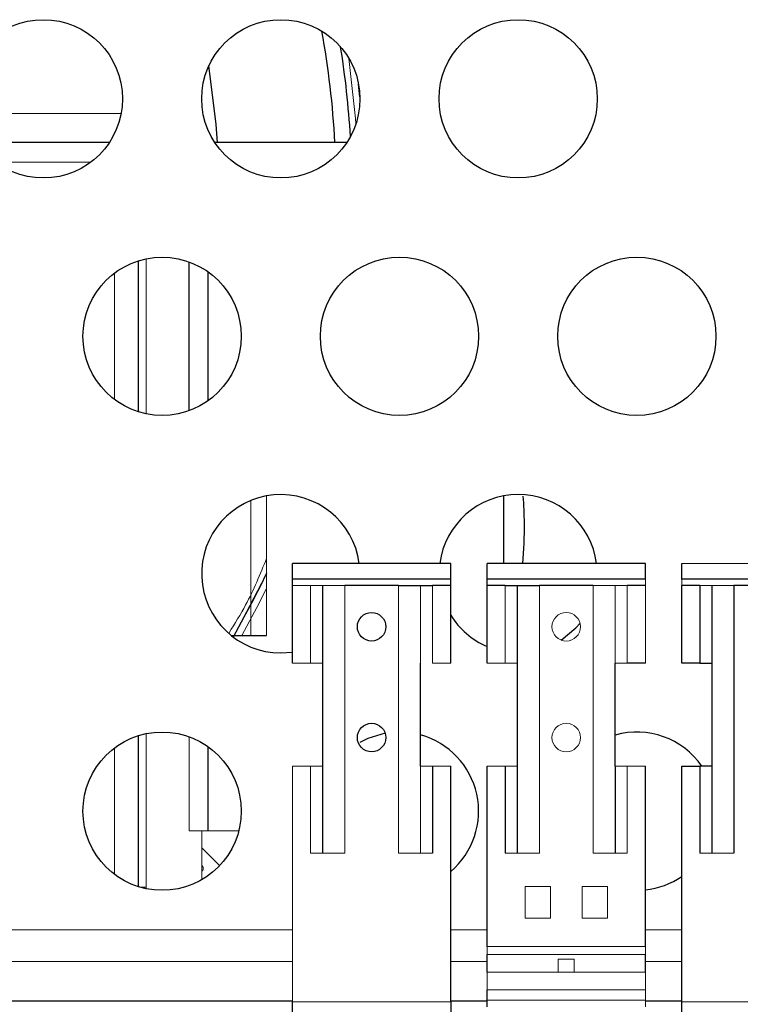
# Model space of a CAD drawing. Units: millimetres. Extents: x 6 to 588, y 5 to 414.
# Drawn here: x 99 to 111, y 298 to 313 of the extents above; entities that cross this region are included whole.
import ezdxf

# ---------------------------------------------------------------- set-up
doc = ezdxf.new("R2010")
doc.units = ezdxf.units.MM
doc.linetypes.add('PHANTOM', pattern=[12.7, 6.35, -1.27, 1.27, -1.27, 1.27, -1.27])

msp = doc.modelspace()

# ---------------------------------------------------------------- linework, layer by layer
at = {"color": 7, "linetype": 'Continuous', "lineweight": 25}
for p, q in [((104.6955, 311.9924), (104.6737, 312.1922)), ((100.7395, 311.272), (98.6516, 311.272)), ((104.4895, 311.272), (102.4016, 311.272)), ((101.1955, 307.0171), (101.1955, 309.402)), ((101.9955, 307.034), (101.9955, 309.3851)), ((102.2955, 307.1913), (102.2955, 309.2278)), ((106.9616, 305.6875), (106.9616, 304.622)), ((106.1299, 304.622), (103.6299, 304.622)), ((103.6299, 304.372), (103.6299, 304.622)), ((106.1299, 304.372), (106.1299, 304.622)), ((106.7049, 304.372), (106.7049, 304.622)), ((109.2049, 304.622), (106.7049, 304.622)), ((109.2049, 304.372), (109.2049, 304.622)), ((109.7799, 304.372), (109.7799, 304.622)), ((103.6299, 304.272), (103.6299, 304.372)), ((106.1299, 304.372), (103.6299, 304.372)), ((106.1299, 304.272), (106.1299, 304.372)), ((106.7049, 304.272), (106.7049, 304.372)), ((109.2049, 304.372), (106.7049, 304.372)), ((112.2799, 304.372), (109.7799, 304.372)), ((103.6299, 303.047), (103.6299, 304.272)), ((104.1049, 304.272), (104.1049, 303.047)), ((105.3049, 304.272), (104.4549, 304.272)), ((105.3049, 304.272), (105.8424, 304.272)), ((106.1299, 304.272), (105.8424, 304.272)), ((106.1299, 303.047), (106.1299, 304.272)), ((106.7049, 303.047), (106.7049, 304.272)), ((106.9924, 304.272), (106.7049, 304.272)), ((106.9924, 304.272), (107.5299, 304.272)), ((107.1799, 304.272), (107.1799, 303.047)), ((108.3799, 304.272), (107.5299, 304.272)), ((109.2049, 304.272), (108.9174, 304.272)), ((109.7799, 303.047), (109.7799, 304.272)), ((110.0674, 304.272), (109.7799, 304.272)), ((110.0674, 304.272), (110.0674, 303.047)), ((110.2549, 304.272), (110.2549, 303.047)), ((111.4549, 304.272), (110.6049, 304.272)), ((110.6049, 304.272), (110.6049, 300.047)), ((102.6633, 303.4845), (103.2205, 303.4845)), ((103.4455, 303.2095), (103.6299, 303.2232)), ((104.1049, 303.047), (104.1049, 301.422)), ((105.6549, 301.422), (105.6549, 303.047)), ((107.1799, 303.047), (107.1799, 301.422)), ((108.7299, 301.422), (108.7299, 303.047)), ((109.2049, 303.047), (108.9174, 303.047)), ((110.0674, 303.047), (109.7799, 303.047)), ((110.0674, 303.047), (110.2549, 303.047)), ((110.2549, 303.047), (110.2549, 301.422)), ((101.1955, 299.5171), (101.1955, 301.902)), ((102.2955, 300.397), (102.2955, 301.7278)), ((104.1049, 301.422), (104.1049, 300.047)), ((105.8424, 301.422), (105.8424, 300.047)), ((106.1299, 297.6965), (106.1299, 301.422)), ((106.7049, 298.572), (106.7049, 301.422)), ((106.9924, 301.422), (106.9924, 300.047)), ((107.1799, 301.422), (107.1799, 300.047)), ((108.7299, 301.422), (108.7299, 300.047)), ((109.2049, 298.572), (109.2049, 301.422)), ((109.7799, 301.422), (110.0674, 301.422)), ((109.7799, 297.6965), (109.7799, 301.422)), ((110.0674, 301.422), (110.0674, 300.047)), ((110.2549, 301.422), (110.0674, 301.422)), ((110.2549, 301.422), (110.2549, 300.047)), ((106.7049, 298.1691), (106.7049, 298.447)), ((109.2049, 298.1691), (109.2049, 298.447)), ((106.7049, 297.7252), (106.7049, 297.887)), ((103.6299, 297.7095), (91.383, 297.7095)), ((103.6299, 297.0715), (103.6299, 297.6965)), ((106.7049, 297.7095), (106.1299, 297.7095)), ((106.1299, 297.6965), (106.1299, 297.0715)), ((106.7049, 297.622), (106.7049, 297.7252)), ((109.7799, 297.7095), (109.2049, 297.7095)), ((109.7799, 297.0715), (109.7799, 297.6965))]:
    msp.add_line(p, q, dxfattribs=at)
at = {"color": 142, "linetype": 'Continuous', "lineweight": 18, "true_color": 0x0080c0}
for p, q in [((98.4676, 311.7258), (100.9235, 311.7258)), ((100.4455, 310.9595), (98.9455, 310.9595)), ((101.3205, 306.9848), (101.3205, 309.4343)), ((102.9705, 303.4845), (102.9705, 305.6158)), ((103.2205, 303.4845), (103.2205, 305.6891)), ((112.2799, 304.622), (109.7799, 304.622)), ((109.2049, 304.272), (109.2049, 304.372)), ((109.7799, 304.272), (109.7799, 304.372)), ((103.9174, 304.272), (103.6299, 304.272)), ((103.9174, 304.272), (104.4549, 304.272)), ((103.9174, 304.272), (103.9174, 303.047)), ((104.4549, 304.272), (104.4549, 300.047)), ((105.3049, 304.272), (105.3049, 300.047)), ((105.6549, 304.272), (105.6549, 303.047)), ((105.8424, 304.272), (105.8424, 303.047)), ((106.9924, 304.272), (106.9924, 303.047)), ((107.5299, 304.272), (107.5299, 300.047)), ((108.3799, 304.272), (108.9174, 304.272)), ((108.3799, 304.272), (108.3799, 300.047)), ((108.7299, 304.272), (108.7299, 303.047)), ((108.9174, 304.272), (108.9174, 303.047)), ((109.2049, 303.047), (109.2049, 304.272)), ((110.0674, 304.272), (110.6049, 304.272)), ((103.9174, 303.047), (103.6299, 303.047)), ((103.9174, 303.047), (104.1049, 303.047)), ((106.1299, 303.047), (105.8424, 303.047)), ((106.9924, 303.047), (106.7049, 303.047)), ((106.9924, 303.047), (107.1799, 303.047)), ((108.7299, 303.047), (108.9174, 303.047)), ((101.3205, 299.4848), (101.3205, 301.9343)), ((101.9955, 300.397), (101.9955, 301.8851)), ((103.6299, 297.6965), (103.6299, 301.422)), ((103.6299, 301.422), (103.9174, 301.422)), ((103.9174, 301.422), (103.9174, 300.047)), ((104.1049, 301.422), (103.9174, 301.422)), ((105.6549, 301.422), (105.6549, 300.047)), ((105.8424, 301.422), (105.6549, 301.422)), ((105.8424, 301.422), (106.1299, 301.422)), ((106.7049, 301.422), (106.9924, 301.422)), ((107.1799, 301.422), (106.9924, 301.422)), ((108.9174, 301.422), (108.7299, 301.422)), ((108.9174, 301.422), (108.9174, 300.047)), ((108.9174, 301.422), (109.2049, 301.422)), ((102.2955, 300.397), (101.9955, 300.397)), ((102.1955, 299.627), (102.1955, 300.397)), ((102.7809, 300.397), (102.2955, 300.397)), ((102.4778, 299.8497), (102.1955, 300.132)), ((103.9174, 300.047), (104.4549, 300.047)), ((105.3049, 300.047), (105.8424, 300.047)), ((106.9924, 300.047), (107.5299, 300.047)), ((108.3799, 300.047), (108.9174, 300.047)), ((110.0674, 300.047), (110.6049, 300.047)), ((102.2036, 299.8438), (102.1955, 299.8502)), ((102.208, 299.7732), (102.1955, 299.7608)), ((101.3205, 299.5095), (101.2205, 299.5095)), ((107.3049, 299.522), (107.3049, 299.022)), ((107.7049, 299.522), (107.3049, 299.522)), ((107.7049, 299.022), (107.7049, 299.522)), ((108.6049, 299.522), (108.2049, 299.522)), ((108.2049, 299.522), (108.2049, 299.022)), ((108.6049, 299.022), (108.6049, 299.522)), ((107.3049, 299.022), (107.7049, 299.022)), ((108.2049, 299.022), (108.6049, 299.022)), ((106.7049, 298.447), (106.7049, 298.572)), ((109.2049, 298.572), (106.7049, 298.572)), ((109.2049, 298.447), (109.2049, 298.572)), ((109.2049, 298.447), (106.7049, 298.447)), ((103.6299, 298.3345), (90.258, 298.3345)), ((106.7049, 298.3345), (106.1299, 298.3345)), ((107.8299, 298.372), (108.0799, 298.372)), ((107.8299, 298.1691), (107.8299, 298.372)), ((108.0799, 298.372), (108.0799, 298.1691)), ((109.7799, 298.3345), (109.2049, 298.3345)), ((106.7049, 298.1691), (106.7049, 297.887)), ((106.7049, 298.1691), (109.2049, 298.1691)), ((109.2049, 298.1691), (109.2049, 297.887)), ((109.2049, 297.7252), (109.2049, 297.887)), ((109.2049, 297.7252), (109.2049, 297.622))]:
    msp.add_line(p, q, dxfattribs=at)
at = {"color": 7, "linetype": 'PHANTOM', "lineweight": 18}
for p, q in [((100.8205, 309.2095), (100.8205, 307.2095)), ((100.8205, 301.7095), (100.8205, 299.7095)), ((103.6299, 298.8345), (65.8205, 298.8345)), ((106.7049, 298.8345), (106.1299, 298.8345)), ((109.7799, 298.8345), (109.2049, 298.8345)), ((106.7049, 297.887), (109.2049, 297.887)), ((103.6299, 297.6965), (106.1299, 297.6965)), ((109.2049, 297.7252), (106.7049, 297.7252)), ((109.7799, 297.6965), (112.2799, 297.6965))]:
    msp.add_line(p, q, dxfattribs=at)
at = {"color": 7, "linetype": 'PHANTOM', "lineweight": 18, "flags": 128}
for points in [[(104.5211, 312.5965), (104.6276, 311.648), (104.6334, 311.5705)], [(103.2205, 304.2333), (103.1076, 304.0067), (102.8278, 303.4845)]]:
    msp.add_lwpolyline(points, dxfattribs=at)
at = {"color": 7, "linetype": 'Continuous', "lineweight": 25, "flags": 128}
for points in [[(102.4474, 311.272), (102.4268, 311.5524), (102.311, 312.4843)], [(103.2205, 304.471), (103.118, 304.2571), (102.6957, 303.4594)], [(107.8763, 303.4112), (108.1091, 303.6064), (108.1724, 303.6797)], [(105.0947, 301.939), (104.8225, 301.8561), (104.6955, 301.7921)]]:
    msp.add_lwpolyline(points, dxfattribs=at)
at = {"color": 142, "linetype": 'Continuous', "lineweight": 18, "true_color": 0x0080c0, "flags": 128}
for points in [[(102.7102, 303.4845), (103.2016, 304.4305), (103.2205, 304.4707)], [(102.7115, 303.4845), (103.0174, 304.0527), (103.2205, 304.4679)]]:
    msp.add_lwpolyline(points, dxfattribs=at)
at = {"color": 7, "linetype": 'Continuous', "lineweight": 25}
for centre, radius in [((99.6955, 311.9595), 1.25), ((103.4455, 311.9595), 1.25), ((107.1955, 311.9595), 1.25), ((101.5705, 308.2095), 1.25), ((105.3205, 308.2095), 1.25), ((109.0705, 308.2095), 1.25), ((104.8799, 303.622), 0.225), ((104.8799, 301.872), 0.225), ((101.5705, 300.7095), 1.25)]:
    msp.add_circle(centre, radius, dxfattribs=at)
at = {"color": 142, "linetype": 'Continuous', "lineweight": 18, "true_color": 0x0080c0}
for centre in [(107.9549, 303.622), (107.9549, 301.872)]:
    msp.add_circle(centre, 0.225, dxfattribs=at)
at = {"color": 7, "linetype": 'Continuous', "lineweight": 25}
for centre, radius, start, end in [((90.3205, 310.522), 14, 3.07089, 10.31098), ((90.3205, 310.522), 14.25, 3.39461, 9.10607), ((103.4455, 304.4595), 1.25, 7.46959, 270), ((107.1955, 304.4595), 1.25, 7.46959, 172.53041), ((107.1955, 304.4595), 1.25, 211.51537, 246.88985), ((105.3205, 300.7095), 1.25, 310.35338, 74.48444), ((109.0705, 300.7095), 1.25, 34.75023, 105.81309), ((109.0705, 300.7095), 1.25, 276.17122, 304.57608)]:
    msp.add_arc(centre, radius, start, end, dxfattribs=at)
msp.add_open_spline([(107.2696, 304.622), (107.2834, 304.8339), (107.3066, 305.1883), (107.2847, 305.5426), (107.2759, 305.685)], degree=3, knots=[0, 0, 0, 0, 0.5978804, 1, 1, 1, 1], dxfattribs=at)
at = {"color": 142, "linetype": 'Continuous', "lineweight": 18, "true_color": 0x0080c0}
for points, knots in [([(103.2205, 304.7008), (103.1188, 304.4517), (102.9525, 304.0443), (102.7189, 303.6721), (102.6281, 303.5275)], [0, 0, 0, 0, 0.611412, 1, 1, 1, 1]), ([(102.2036, 299.8438), (102.2062, 299.8416), (102.2112, 299.8372), (102.2168, 299.8289), (102.2204, 299.8196), (102.222, 299.8096), (102.2216, 299.7995), (102.219, 299.7898), (102.2146, 299.7807), (102.2102, 299.7757), (102.208, 299.7732)], [0, 0, 0, 0, 0.1275164, 0.2494844, 0.3718315, 0.5004327, 0.6238741, 0.7501981, 0.8743708, 1, 1, 1, 1])]:
    msp.add_open_spline(points, degree=3, knots=knots, dxfattribs=at)

doc.saveas('drawing.dxf')
